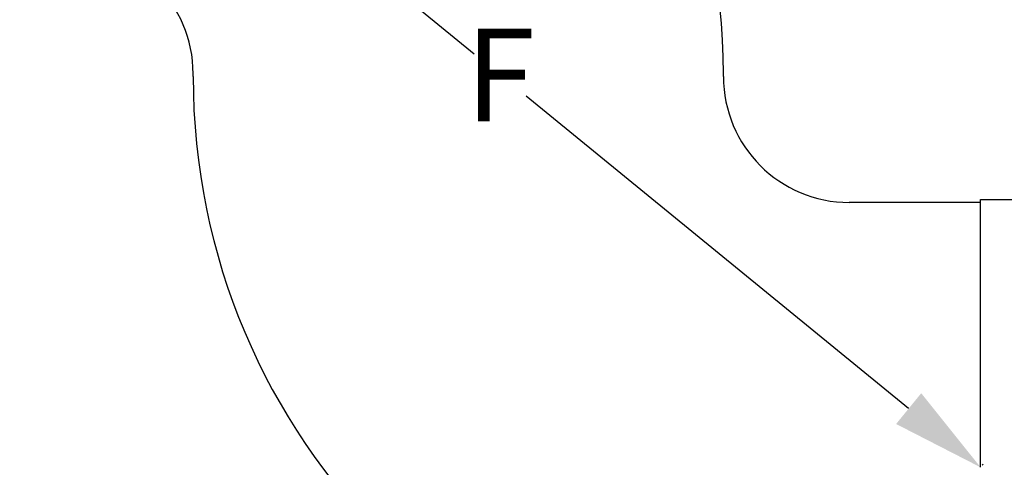
# Model space of a CAD drawing. Units: millimetres. Extents: x 7589 to 12925, y 625 to 5429.
# Drawn here: x 8753 to 9125, y 2713 to 2882 of the extents above; entities that cross this region are included whole.
import ezdxf

# ---------------------------------------------------------------- set-up
doc = ezdxf.new("R2010")
doc.units = ezdxf.units.MM
doc.header["$LTSCALE"] = 307.34
doc.header["$PDMODE"] = 3
doc.header["$PDSIZE"] = 8
doc.layers.get('0').update_dxf_attribs({"linetype": 'CONTINUOUS'})
doc.layers.get('Defpoints').update_dxf_attribs({"linetype": 'CONTINUOUS'})
doc.styles.get("Standard").update_dxf_attribs({"font": 'calibri.ttf'})
doc.dimstyles.get("Standard").update_dxf_attribs({"dimtxt": 35, "dimasz": 35, "dimexe": 1.5, "dimexo": 1, "dimtad": 1, "dimdsep": 46, "dimtxsty": 'Standard', "dimblk": '_FILLED', "dimblk1": '_FILLED', "dimblk2": '_FILLED', "dimcen": 0.09, "dimazin": 2, "dimtol": 1, "dimtp": 0.01, "dimtm": 0.01, "dimtfac": 1, "dimtofl": 0, "dimtmove": 0, "dimatfit": 3, "dimldrblk": '_FILLED', "dimfxl": 1, "dimtolj": 1, "dimarcsym": 0})

# ---------------------------------------------------------------- blocks, each defined once
blk = doc.blocks.new('_FILLED')
at = {"color": 0, "linetype": 'ByBlock'}
blk.add_solid([(0, 0), (-1, 0.214), (-1, -0.214)], dxfattribs=at)
blk = doc.blocks.new('*D47')
at = {"color": 0, "lineweight": -2}
for p, q in [((8753.87, 3009.87), (8754.19, 3010.25)), ((8780.35, 2986.96), (8924.67, 2869.15)), ((9088.54, 2735.38), (8944.23, 2853.19)), ((9116.29, 2714.03), (9116.6, 2714.41))]:
    blk.add_line(p, q, dxfattribs=at)
at = {"layer": 'Defpoints', "color": 0}
for p in [(8753.24, 3009.09), (9115.66, 2713.25), (9115.66, 2713.25)]:
    blk.add_point(p, dxfattribs=at)
at = {"color": 0, "linetype": 'ByBlock', "lineweight": -2, "xscale": 35, "yscale": 35, "zscale": 35}
for p, rotation in [((8753.24, 3009.09), 140.7753211086567), ((9115.66, 2713.25), 320.7753211086567)]:
    blk.add_blockref('_FILLED', p, dxfattribs=dict(at, rotation=rotation))
at = {"color": 0, "insert": (8934.45, 2861.17), "char_height": 35, "attachment_point": 5}
blk.add_mtext('\\A1;\\A1;F', dxfattribs=at)

msp = doc.modelspace()

# ---------------------------------------------------------------- linework, layer by layer
at = {"color": 0, "linetype": 'Continuous'}
for p, q in [((8818.65562, 2860.59194), (8818.65562, 2861.59194)), ((9018.65562, 2860.59194), (9018.65562, 2861.59194)), ((9018.65562, 2860.59194), (9018.65562, 2861.59194)), ((9115.65562, 2813.09194), (9066.15562, 2813.09194)), ((9115.65562, 2813.09194), (9066.15562, 2813.09194)), ((9115.65562, 2713.25215), (9115.65562, 2814.25215)), ((9115.65562, 2814.25215), (9129.49534, 2814.25215))]:
    msp.add_line(p, q, dxfattribs=at)
for centre, radius, start, end in [((8771.15562, 2861.59194), 247.5, 0, 90), ((8771.15562, 2861.59194), 247.5, 0, 90), ((8771.15562, 2861.59194), 47.5, 0, 90), ((9066.15562, 2860.59194), 247.5, 180, 270), ((9066.15562, 2860.59194), 247.5, 180, 270), ((9066.15562, 2860.59194), 47.5, 180, 270), ((9066.15562, 2860.59194), 47.5, 180, 270)]:
    msp.add_arc(centre, radius, start, end, dxfattribs=at)

# ---------------------------------------------------------------- dimensions: what is measured, and where the dimension line sits
at = {"color": 0}
dim = msp.add_aligned_dim(p1=(8753.23902, 3009.09194), p2=(9115.65562, 2713.25215), distance=0, text='\\A1;F', dimstyle='Standard', override={"dimtad": 0, "dimtih": 1, "dimtoh": 1, "dimdec": 4, "dimzin": 0, "dimtxsty": 'Standard', "dimcen": 62.865, "dimadec": 0, "dimazin": 0, "dimtdec": 4, "dimtzin": 0}, dxfattribs=at)
dim.commit()
dim.dimension.update_dxf_attribs({"geometry": '*D47', "text_midpoint": (8934.44732, 2861.17204)})

doc.saveas('drawing.dxf')
